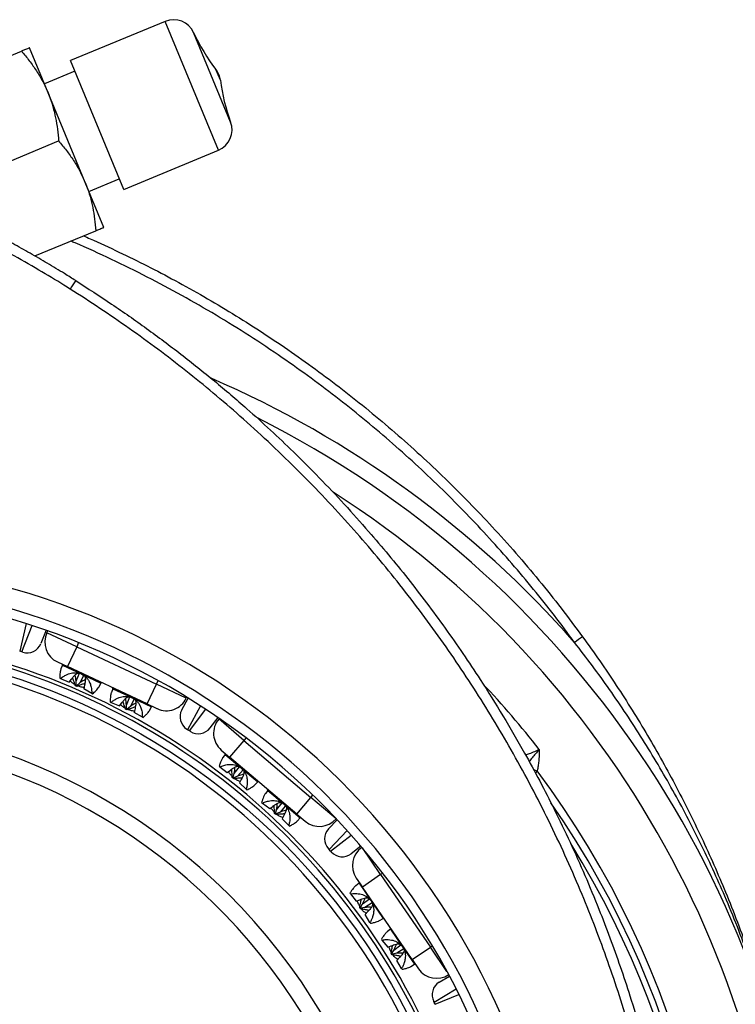
# Model space of a CAD drawing. Units: millimetres. Extents: x 0 to 420, y 0 to 297.
# Drawn here: x 57 to 81, y 210 to 244 of the extents above; entities that cross this region are included whole.
import ezdxf

# ---------------------------------------------------------------- set-up
doc = ezdxf.new("R2010")
doc.units = ezdxf.units.MM

msp = doc.modelspace()

# ---------------------------------------------------------------- linework, layer by layer
at = {"color": 7, "linetype": 'Continuous', "lineweight": 25}
for p, q in [((61.661, 243.987), (58.427, 242.647)), ((57.664, 241.553), (57.031, 243.083)), ((53.724, 241.714), (56.757, 242.97)), ((60.245, 238.259), (58.427, 242.647)), ((58.576, 242.287), (57.539, 241.857)), ((58.932, 238.493), (57.664, 241.553)), ((54.991, 238.653), (58.025, 239.91)), ((60.245, 238.259), (63.479, 239.598)), ((59.566, 236.963), (58.932, 238.493)), ((59.058, 238.189), (60.095, 238.619)), ((57.212, 235.988), (59.292, 236.85)), ((57.6, 223.227), (57.416, 222.772)), ((57.625, 223.145), (57.655, 223.208)), ((58.644, 222.668), (57.625, 223.145)), ((58.644, 222.668), (58.325, 221.989)), ((58.644, 222.668), (61.36, 221.394)), ((56.765, 222.493), (56.697, 222.515)), ((56.802, 222.481), (56.765, 222.493)), ((57.986, 222.148), (58.325, 221.989)), ((58.157, 222.042), (58.105, 221.914)), ((61.042, 220.715), (58.325, 221.989)), ((58.061, 221.592), (58.09, 221.579)), ((58.09, 221.579), (58.384, 221.464)), ((58.384, 221.464), (58.465, 221.567)), ((58.621, 221.494), (58.737, 221.762)), ((58.883, 221.693), (58.752, 221.432)), ((58.595, 221.342), (58.619, 221.354)), ((58.652, 221.315), (58.595, 221.342)), ((58.619, 221.354), (58.621, 221.494)), ((58.646, 221.342), (58.619, 221.354)), ((58.752, 221.432), (58.646, 221.342)), ((58.652, 221.315), (58.646, 221.342)), ((58.908, 221.359), (58.88, 221.232)), ((59.157, 221.078), (58.88, 221.232)), ((59.404, 221.304), (59.47, 221.426)), ((59.877, 221.235), (59.828, 221.112)), ((61.042, 220.715), (61.36, 221.394)), ((62.379, 220.917), (61.36, 221.394)), ((59.157, 221.078), (59.185, 221.065)), ((60.338, 220.68), (60.457, 220.955)), ((60.604, 220.887), (60.476, 220.633)), ((62.225, 220.517), (62.441, 220.918)), ((62.393, 220.947), (62.379, 220.917)), ((59.785, 220.784), (59.814, 220.77)), ((59.814, 220.77), (60.106, 220.657)), ((60.106, 220.657), (60.182, 220.753)), ((60.308, 220.539), (60.336, 220.549)), ((60.365, 220.512), (60.308, 220.539)), ((60.336, 220.549), (60.338, 220.68)), ((60.363, 220.537), (60.336, 220.549)), ((60.476, 220.633), (60.363, 220.537)), ((60.365, 220.512), (60.363, 220.537)), ((60.632, 220.56), (60.602, 220.424)), ((61.042, 220.715), (61.381, 220.556)), ((61.121, 220.493), (61.19, 220.62)), ((60.881, 220.27), (60.602, 220.424)), ((60.881, 220.27), (60.909, 220.257)), ((63.46, 220.255), (63.189, 219.898)), ((63.488, 220.204), (63.505, 220.223)), ((64.346, 219.475), (63.488, 220.204)), ((62.427, 219.839), (62.395, 219.86)), ((62.488, 219.8), (62.427, 219.839)), ((62.52, 219.779), (62.488, 219.8)), ((64.346, 219.475), (63.86, 218.904)), ((64.346, 219.475), (66.633, 217.533)), ((63.575, 219.146), (63.86, 218.904)), ((63.712, 218.999), (63.629, 218.889)), ((66.147, 216.962), (63.86, 218.904)), ((63.501, 218.59), (63.525, 218.57)), ((63.525, 218.57), (63.78, 218.382)), ((64.016, 218.349), (64.198, 218.576)), ((63.78, 218.382), (63.884, 218.46)), ((63.951, 218.209), (63.977, 218.214)), ((63.999, 218.168), (63.951, 218.209)), ((63.977, 218.214), (64.016, 218.349)), ((64, 218.195), (63.977, 218.214)), ((63.999, 218.168), (64, 218.195)), ((64.126, 218.255), (64, 218.195)), ((64.321, 218.472), (64.126, 218.255)), ((64.257, 218.143), (64.197, 218.027)), ((64.424, 217.807), (64.197, 218.027)), ((64.721, 217.96), (64.817, 218.06)), ((64.424, 217.807), (64.448, 217.786)), ((65.16, 217.769), (65.08, 217.663)), ((66.147, 216.962), (66.633, 217.533)), ((67.49, 216.805), (66.633, 217.533)), ((64.952, 217.358), (64.977, 217.337)), ((64.977, 217.337), (65.229, 217.151)), ((65.229, 217.151), (65.328, 217.224)), ((65.459, 217.112), (65.646, 217.346)), ((65.77, 217.243), (65.579, 217.031)), ((65.393, 216.984), (65.423, 216.986)), ((65.441, 216.943), (65.393, 216.984)), ((65.423, 216.986), (65.459, 217.112)), ((65.445, 216.967), (65.423, 216.986)), ((65.441, 216.943), (65.445, 216.967)), ((65.579, 217.031), (65.445, 216.967)), ((65.711, 216.919), (65.647, 216.796)), ((66.147, 216.962), (66.433, 216.719)), ((65.875, 216.574), (65.647, 216.796)), ((65.875, 216.574), (65.899, 216.554)), ((66.166, 216.726), (66.265, 216.83)), ((67.237, 216.46), (67.529, 216.767)), ((67.491, 216.807), (67.49, 216.805)), ((68.337, 215.865), (68.004, 215.609)), ((67.254, 215.752), (67.228, 215.781)), ((67.302, 215.699), (67.254, 215.752)), ((67.328, 215.67), (67.302, 215.699)), ((69.01, 214.897), (68.391, 214.473)), ((69.01, 214.897), (70.706, 212.423)), ((68.273, 214.604), (68.164, 214.52)), ((68.179, 214.783), (68.391, 214.473)), ((67.963, 214.265), (67.98, 214.239)), ((67.98, 214.239), (68.176, 213.991)), ((70.088, 211.999), (68.391, 214.473)), ((68.176, 213.991), (68.298, 214.039)), ((68.323, 213.777), (68.395, 213.897)), ((68.395, 213.897), (68.632, 214.069)), ((68.723, 213.936), (68.477, 213.777)), ((68.296, 213.779), (68.323, 213.777)), ((68.331, 213.727), (68.296, 213.779)), ((68.34, 213.753), (68.323, 213.777)), ((68.331, 213.727), (68.34, 213.753)), ((68.477, 213.777), (68.34, 213.753)), ((68.575, 213.636), (68.486, 213.539)), ((68.647, 213.267), (68.486, 213.539)), ((68.647, 213.267), (68.665, 213.241)), ((68.974, 213.337), (69.093, 213.408)), ((69.347, 213.037), (69.243, 212.956)), ((69.039, 212.695), (69.057, 212.669)), ((69.057, 212.669), (69.252, 212.423)), ((69.463, 212.325), (69.705, 212.501)), ((69.252, 212.423), (69.366, 212.467)), ((69.366, 212.218), (69.395, 212.213)), ((69.402, 212.166), (69.366, 212.218)), ((69.395, 212.213), (69.463, 212.325)), ((69.412, 212.189), (69.395, 212.213)), ((69.402, 212.166), (69.412, 212.189)), ((69.558, 212.215), (69.412, 212.189)), ((69.798, 212.369), (69.558, 212.215)), ((70.088, 211.999), (70.706, 212.423)), ((69.656, 212.073), (69.562, 211.971)), ((69.724, 211.697), (69.562, 211.971)), ((70.044, 211.767), (70.167, 211.841)), ((70.088, 211.999), (70.3, 211.69)), ((69.724, 211.697), (69.741, 211.671)), ((71.008, 211.229), (71.357, 211.441)), ((70.838, 210.541), (70.821, 210.576)), ((70.871, 210.477), (70.838, 210.541))]:
    msp.add_line(p, q, dxfattribs=at)
at = {"color": 8, "linetype": 'Continuous', "lineweight": 25}
for p, q in [((63.479, 239.598), (61.661, 243.987)), ((63.894, 240.554), (62.63, 243.605)), ((63.545, 241.98), (63.391, 242.349)), ((56.916, 223.457), (56.697, 222.515)), ((56.765, 222.493), (57.126, 223.389)), ((58.709, 222.808), (58.644, 222.668)), ((58.157, 222.042), (58.813, 221.734)), ((58.813, 221.734), (59.47, 221.426)), ((59.877, 221.235), (60.541, 220.924)), ((61.36, 221.394), (61.417, 221.516)), ((60.541, 220.924), (61.19, 220.62)), ((62.864, 220.651), (62.427, 219.839)), ((62.488, 219.8), (63.044, 220.534)), ((64.42, 219.562), (64.346, 219.475)), ((63.712, 218.999), (64.264, 218.53)), ((64.264, 218.53), (64.817, 218.06)), ((74.346, 218.437), (74.289, 218.362)), ((65.16, 217.769), (65.719, 217.295)), ((66.633, 217.533), (66.698, 217.61)), ((65.719, 217.295), (66.265, 216.83)), ((67.868, 216.399), (67.254, 215.752)), ((67.302, 215.699), (68.008, 216.243)), ((69.01, 214.897), (68.387, 215.806)), ((69.083, 214.947), (69.01, 214.897)), ((68.273, 214.604), (68.683, 214.006)), ((68.683, 214.006), (69.093, 213.408)), ((69.347, 213.037), (69.762, 212.433)), ((69.762, 212.433), (70.167, 211.841)), ((70.706, 212.423), (70.774, 212.47)), ((71.271, 211.6), (70.706, 212.423)), ((71.589, 210.997), (70.838, 210.541)), ((70.871, 210.477), (71.682, 210.812))]:
    msp.add_line(p, q, dxfattribs=at)
at = {"color": 7, "linetype": 'Continuous', "lineweight": 25}
msp.add_circle((49.318, 199.639), 23.125, dxfattribs=at)
for centre, radius, start, end in [((61.948, 243.294), 0.75, 24.4867, 112.5), ((68.318, 246.195), 6.25, 204.4867, 217.9746), ((62.8, 241.888), 0.75, 7.0254, 37.9746), ((69.748, 242.744), 6.25, 187.0254, 200.5133), ((63.192, 240.291), 0.75, 292.5, 20.5133), ((61.129, 233.254), 3.151, 143.0747, 149.3327), ((49.318, 199.639), 34.5, 306.663, 63.3655), ((49.318, 199.639), 26.004, 294.7798, 90.0152), ((49.318, 199.639), 25.324, 296.538, 87.9332), ((49.318, 199.639), 25, 293.5071, 90.9754), ((49.318, 199.639), 23.5, 306.1353, 139.8039), ((58.304, 222.827), 0.75, 154.8817, 244.8817), ((80.623, 216.096), 8.37, 124.3409, 126.6409), ((56.953, 222.958), 0.5, 252.4928, 338.0718), ((49.318, 199.639), 22.897, 14.1146, 90.8854), ((58.134, 222.051), 0.025, 338.16, 64.8817), ((59.492, 221.414), 0.025, 64.8817, 151.6033), ((59.854, 221.245), 0.025, 338.16, 64.8817), ((61.7, 221.235), 0.75, 244.8817, 334.8817), ((61.212, 220.608), 0.025, 64.8817, 151.6033), ((62.665, 220.28), 0.5, 151.6915, 237.2705), ((64.06, 219.718), 0.75, 139.6594, 229.6594), ((49.318, 199.639), 20.571, 23.239, 81.761), ((62.791, 220.2), 0.5, 237.2705, 322.8496), ((49.318, 199.639), 20, 25.0111, 79.9889), ((63.692, 219.014), 0.025, 322.9378, 49.6594), ((49.549, 199.735), 26.004, 134.9848, 290.2202), ((64.835, 218.043), 0.025, 49.6594, 136.3811), ((49.549, 199.735), 25, 134.0246, 291.4929), ((65.14, 217.784), 0.025, 322.9378, 49.6594), ((49.318, 199.639), 31.048, 306.2608, 34.7822), ((49.549, 199.735), 25.324, 137.0669, 288.4621), ((66.283, 216.813), 0.025, 49.6594, 136.3811), ((66.918, 217.291), 0.75, 229.6594, 319.6594), ((67.599, 216.116), 0.5, 136.4693, 222.0483), ((67.699, 216.005), 0.5, 222.0483, 307.6274), ((68.798, 215.207), 0.75, 124.4372, 214.4372), ((68.258, 214.624), 0.025, 307.7156, 34.4372), ((69.106, 213.387), 0.025, 34.4372, 121.1588), ((69.332, 213.057), 0.025, 307.7156, 34.4372), ((70.18, 211.82), 0.025, 34.4372, 121.1588), ((70.919, 212.114), 0.75, 214.4372, 303.4219), ((71.267, 210.802), 0.5, 121.247, 206.8261)]:
    msp.add_arc(centre, radius, start, end, dxfattribs=at)
at = {"color": 8, "linetype": 'Continuous', "lineweight": 25}
for centre, radius, start, end in [((49.318, 199.639), 35.06, 41.3739, 66.6131), ((49.318, 199.639), 33.574, 303.4644, 57.4348), ((49.318, 199.639), 23.375, 282.9807, 112.5), ((49.318, 199.639), 31.801, 37.881, 43.1953), ((49.318, 199.639), 31.301, 305.5679, 36.909), ((75.333, 221.551), 3.266, 250.1426, 252.4157), ((49.318, 199.639), 30.847, 306.8987, 31.9354)]:
    msp.add_arc(centre, radius, start, end, dxfattribs=at)
at = {"color": 7, "linetype": 'Continuous', "lineweight": 25}
for points, knots in [([(57.031, 243.083), (57.028, 243.083), (57.024, 243.081), (56.989, 243.066), (56.933, 243.043), (56.857, 243.012), (56.792, 242.984), (56.757, 242.97)], [0, 0, 0, 0, 0.194006, 0.388817, 0.585797, 0.78337, 1, 1, 1, 1]), ([(56.757, 242.97), (56.847, 242.863), (57.028, 242.648), (57.271, 242.304), (57.491, 241.941), (57.606, 241.683), (57.664, 241.553)], [0, 0, 0, 0, 0.247269, 0.495363, 0.746874, 1, 1, 1, 1]), ([(57.664, 241.553), (57.679, 241.517), (57.742, 241.361), (57.835, 241.078), (57.926, 240.698), (57.991, 240.308), (58.013, 240.043), (58.025, 239.91)], [0, 0, 0, 0, 0.070067, 0.299821, 0.530837, 0.765028, 1, 1, 1, 1]), ([(58.025, 239.91), (58.115, 239.803), (58.296, 239.588), (58.539, 239.243), (58.758, 238.881), (58.874, 238.622), (58.932, 238.493)], [0, 0, 0, 0, 0.247269, 0.495363, 0.746874, 1, 1, 1, 1]), ([(58.932, 238.493), (58.947, 238.457), (59.01, 238.301), (59.103, 238.018), (59.194, 237.637), (59.258, 237.247), (59.281, 236.982), (59.292, 236.85)], [0, 0, 0, 0, 0.0700666, 0.299821, 0.5308369, 0.7650284, 1, 1, 1, 1]), ([(58.608, 235.147), (58.481, 235.227), (58.16, 235.429), (57.642, 235.74), (57.054, 236.082), (56.463, 236.412), (55.871, 236.731), (55.277, 237.038), (54.681, 237.333), (54.109, 237.606), (53.734, 237.775), (53.56, 237.853)], [0, 0, 0, 0, 0.078623, 0.19796, 0.316629, 0.434635, 0.551984, 0.668685, 0.784746, 0.900181, 1, 1, 1, 1]), ([(58.418, 234.861), (58.348, 234.905), (57.994, 235.126), (57.321, 235.532), (56.39, 236.062), (55.412, 236.584), (54.42, 237.081), (53.747, 237.389), (53.41, 237.543)], [0, 0, 0, 0, 0.043992, 0.219971, 0.41469, 0.609407, 0.804704, 1, 1, 1, 1]), ([(58.869, 236.674), (58.945, 236.642), (59.354, 236.467), (60.081, 236.127), (61.05, 235.653), (62.016, 235.147), (62.985, 234.607), (63.955, 234.031), (64.91, 233.428), (65.856, 232.795), (66.79, 232.132), (67.713, 231.438), (68.617, 230.719), (69.504, 229.972), (70.371, 229.199), (71.214, 228.405), (72.031, 227.592), (72.836, 226.745), (73.631, 225.86), (74.416, 224.933), (75.175, 223.984), (75.659, 223.333), (75.901, 223.008)], [0, 0, 0, 0, 0.01119, 0.060436, 0.108989, 0.157575, 0.208585, 0.259596, 0.310755, 0.361915, 0.414112, 0.46631, 0.518667, 0.571024, 0.623685, 0.676387, 0.728241, 0.780134, 0.835008, 0.889881, 0.944941, 1, 1, 1, 1]), ([(59.292, 236.85), (59.327, 236.864), (59.392, 236.891), (59.468, 236.922), (59.523, 236.945), (59.559, 236.96), (59.564, 236.962), (59.566, 236.963)], [0, 0, 0, 0, 0.21663, 0.410916, 0.605722, 0.802456, 1, 1, 1, 1]), ([(58.61, 235.147), (59.019, 234.884), (59.838, 234.359), (61.033, 233.521), (62.202, 232.647), (63.342, 231.735), (64.357, 230.868), (65.254, 230.057), (66.079, 229.273), (66.921, 228.431), (67.776, 227.528), (68.561, 226.65), (69.281, 225.803), (69.94, 224.992), (70.583, 224.16), (71.21, 223.307), (71.821, 222.435), (72.485, 221.439), (73.19, 220.312), (73.862, 219.156), (74.44, 218.093), (74.96, 217.08), (75.477, 216.007), (75.984, 214.872), (76.435, 213.784), (76.835, 212.747), (77.188, 211.763), (77.543, 210.696), (77.893, 209.545), (78.231, 208.308), (78.521, 207.109), (78.771, 205.951), (78.907, 205.206), (78.975, 204.834)], [0, 0, 0, 0, 0.038791, 0.077612, 0.116444, 0.155265, 0.194056, 0.222919, 0.251783, 0.284851, 0.317925, 0.350992, 0.378786, 0.406584, 0.434377, 0.462688, 0.491002, 0.519312, 0.55818, 0.597048, 0.625908, 0.654768, 0.687831, 0.720902, 0.753965, 0.781756, 0.809551, 0.837341, 0.871429, 0.905523, 0.939611, 0.969805, 1, 1, 1, 1]), ([(78.638, 204.775), (78.564, 205.179), (78.416, 205.987), (78.151, 207.191), (77.856, 208.388), (77.526, 209.579), (77.162, 210.764), (76.767, 211.935), (76.341, 213.088), (75.878, 214.246), (75.372, 215.413), (74.822, 216.587), (74.239, 217.744), (73.632, 218.866), (73.004, 219.951), (72.358, 221), (71.682, 222.032), (70.977, 223.046), (70.242, 224.044), (69.482, 225.018), (68.699, 225.966), (67.879, 226.905), (67.016, 227.839), (66.109, 228.764), (65.175, 229.663), (64.239, 230.514), (63.303, 231.318), (62.369, 232.077), (61.414, 232.812), (60.436, 233.522), (59.439, 234.209), (58.758, 234.644), (58.418, 234.861)], [0, 0, 0, 0, 0.033009, 0.066031, 0.099053, 0.132062, 0.165333, 0.198604, 0.231364, 0.264124, 0.298832, 0.333555, 0.368278, 0.402986, 0.435996, 0.469018, 0.502041, 0.53505, 0.568321, 0.601593, 0.634353, 0.667114, 0.70182, 0.73654, 0.771261, 0.805967, 0.838197, 0.870433, 0.902663, 0.935107, 0.967556, 1, 1, 1, 1]), ([(75.901, 223.008), (76.097, 222.734), (76.49, 222.188), (77.053, 221.351), (77.598, 220.501), (78.122, 219.638), (78.626, 218.761), (79.109, 217.87), (79.572, 216.965), (80.014, 216.048), (80.433, 215.119), (80.842, 214.153), (81.236, 213.15), (81.613, 212.11), (81.964, 211.057), (82.286, 209.994), (82.583, 208.918), (82.848, 207.833), (83.03, 207.022), (83.115, 206.572), (83.13, 206.489)], [0, 0, 0, 0, 0.055462, 0.110923, 0.166367, 0.221895, 0.277424, 0.333225, 0.389026, 0.4451, 0.501175, 0.557334, 0.618188, 0.679149, 0.740111, 0.80142, 0.862729, 0.924388, 0.986047, 1, 1, 1, 1]), ([(83.124, 206.516), (83.112, 206.584), (83.03, 207.014), (82.85, 207.802), (82.582, 208.879), (82.279, 209.951), (81.946, 211.016), (81.581, 212.074), (81.184, 213.124), (80.772, 214.126), (80.348, 215.081), (79.917, 215.988), (79.461, 216.886), (78.981, 217.774), (78.477, 218.651), (77.949, 219.517), (77.398, 220.37), (76.826, 221.205), (76.238, 222.021), (75.831, 222.549), (75.627, 222.813)], [0, 0, 0, 0, 0.011465, 0.072603, 0.133969, 0.195386, 0.25716, 0.318987, 0.381019, 0.443156, 0.498578, 0.554036, 0.609666, 0.665333, 0.721268, 0.777242, 0.83339, 0.889577, 0.94477, 1, 1, 1, 1]), ([(58.106, 221.913), (58.103, 221.906), (58.094, 221.885), (58.084, 221.843), (58.072, 221.781), (58.063, 221.698), (58.062, 221.629), (58.061, 221.592)], [0, 0, 0, 0, 0.092, 0.258229, 0.437499, 0.698254, 1, 1, 1, 1]), ([(58.09, 221.579), (58.109, 221.595), (58.147, 221.626), (58.207, 221.666), (58.276, 221.705), (58.357, 221.741), (58.453, 221.77), (58.547, 221.784), (58.64, 221.783), (58.73, 221.768), (58.786, 221.745), (58.813, 221.734)], [0, 0, 0, 0, 0.10904, 0.208426, 0.29817, 0.438009, 0.562533, 0.682832, 0.792608, 0.89828, 1, 1, 1, 1]), ([(58.465, 221.567), (58.484, 221.592), (58.523, 221.642), (58.576, 221.699), (58.622, 221.737), (58.659, 221.758), (58.689, 221.768), (58.705, 221.768), (58.709, 221.768)], [0, 0, 0, 0, 0.245335, 0.494322, 0.640054, 0.789644, 0.935594, 1, 1, 1, 1]), ([(58.595, 221.342), (58.585, 221.372), (58.566, 221.429), (58.537, 221.51), (58.515, 221.57), (58.502, 221.601), (58.499, 221.609)], [0, 0, 0, 0, 0.331037, 0.632766, 0.905219, 1, 1, 1, 1]), ([(58.621, 221.494), (58.619, 221.529), (58.614, 221.599), (58.603, 221.671), (58.589, 221.706), (58.588, 221.708)], [0, 0, 0, 0, 0.4819791, 0.9711334, 1, 1, 1, 1]), ([(58.938, 221.545), (58.918, 221.536), (58.875, 221.518), (58.814, 221.479), (58.773, 221.448), (58.752, 221.432)], [0, 0, 0, 0, 0.290092, 0.643647, 1, 1, 1, 1]), ([(58.813, 221.734), (58.839, 221.72), (58.893, 221.692), (58.962, 221.632), (59.022, 221.561), (59.065, 221.49), (59.097, 221.421), (59.12, 221.358), (59.14, 221.28), (59.155, 221.186), (59.156, 221.116), (59.157, 221.078)], [0, 0, 0, 0, 0.101712, 0.207386, 0.317147, 0.437454, 0.518823, 0.606913, 0.701913, 0.840096, 1, 1, 1, 1]), ([(58.909, 221.673), (58.909, 221.673), (58.917, 221.664), (58.928, 221.639), (58.937, 221.597), (58.939, 221.547), (58.934, 221.491), (58.923, 221.428), (58.913, 221.382), (58.908, 221.359)], [0, 0, 0, 0, 0.008894, 0.162414, 0.321359, 0.474825, 0.631737, 0.815143, 1, 1, 1, 1]), ([(58.585, 221.37), (58.55, 221.392), (58.488, 221.429), (58.437, 221.481), (58.415, 221.503)], [0, 0, 0, 0, 0.569931, 1, 1, 1, 1]), ([(58.919, 221.413), (58.911, 221.41), (58.865, 221.396), (58.775, 221.364), (58.695, 221.332), (58.652, 221.315)], [0, 0, 0, 0, 0.096446, 0.515301, 1, 1, 1, 1]), ([(58.891, 221.281), (58.869, 221.282), (58.805, 221.286), (58.734, 221.303), (58.688, 221.324), (58.682, 221.327)], [0, 0, 0, 0, 0.299373, 0.894793, 1, 1, 1, 1]), ([(59.185, 221.065), (59.205, 221.081), (59.242, 221.113), (59.289, 221.158), (59.336, 221.208), (59.377, 221.257), (59.396, 221.291), (59.403, 221.305)], [0, 0, 0, 0, 0.205907, 0.393584, 0.563052, 0.827118, 1, 1, 1, 1]), ([(59.828, 221.112), (59.825, 221.103), (59.816, 221.08), (59.805, 221.036), (59.794, 220.974), (59.785, 220.89), (59.785, 220.821), (59.785, 220.784)], [0, 0, 0, 0, 0.110549, 0.273383, 0.44899, 0.704418, 1, 1, 1, 1]), ([(59.814, 220.77), (59.834, 220.786), (59.872, 220.817), (59.932, 220.857), (60.002, 220.896), (60.083, 220.932), (60.179, 220.96), (60.274, 220.974), (60.368, 220.973), (60.458, 220.958), (60.513, 220.935), (60.541, 220.924)], [0, 0, 0, 0, 0.10904, 0.208426, 0.29817, 0.438009, 0.562533, 0.682832, 0.792608, 0.89828, 1, 1, 1, 1]), ([(60.182, 220.753), (60.202, 220.779), (60.241, 220.83), (60.294, 220.888), (60.341, 220.927), (60.379, 220.949), (60.409, 220.959), (60.425, 220.959), (60.431, 220.959)], [0, 0, 0, 0, 0.244105, 0.491738, 0.637325, 0.78673, 0.932544, 1, 1, 1, 1]), ([(60.338, 220.68), (60.336, 220.715), (60.332, 220.786), (60.321, 220.86), (60.307, 220.895), (60.307, 220.897)], [0, 0, 0, 0, 0.48322, 0.973425, 1, 1, 1, 1]), ([(60.541, 220.924), (60.567, 220.91), (60.62, 220.882), (60.689, 220.822), (60.749, 220.751), (60.792, 220.68), (60.823, 220.612), (60.845, 220.549), (60.865, 220.472), (60.88, 220.377), (60.88, 220.307), (60.881, 220.27)], [0, 0, 0, 0, 0.101712, 0.207386, 0.317147, 0.437454, 0.518823, 0.606913, 0.701913, 0.840096, 1, 1, 1, 1]), ([(60.629, 220.87), (60.632, 220.867), (60.642, 220.855), (60.653, 220.827), (60.662, 220.779), (60.66, 220.719), (60.65, 220.644), (60.638, 220.59), (60.632, 220.56)], [0, 0, 0, 0, 0.051728, 0.206533, 0.367175, 0.558597, 0.755447, 1, 1, 1, 1]), ([(60.298, 220.569), (60.265, 220.589), (60.206, 220.624), (60.158, 220.673), (60.137, 220.695)], [0, 0, 0, 0, 0.55645, 1, 1, 1, 1]), ([(60.308, 220.539), (60.298, 220.569), (60.28, 220.626), (60.251, 220.707), (60.23, 220.763), (60.218, 220.791), (60.216, 220.796)], [0, 0, 0, 0, 0.343791, 0.657146, 0.940096, 1, 1, 1, 1]), ([(60.642, 220.612), (60.631, 220.609), (60.582, 220.594), (60.489, 220.561), (60.408, 220.529), (60.365, 220.512)], [0, 0, 0, 0, 0.127105, 0.531747, 1, 1, 1, 1]), ([(60.659, 220.741), (60.65, 220.738), (60.615, 220.726), (60.553, 220.689), (60.503, 220.653), (60.476, 220.633)], [0, 0, 0, 0, 0.136467, 0.521571, 1, 1, 1, 1]), ([(60.613, 220.474), (60.591, 220.475), (60.526, 220.479), (60.452, 220.497), (60.404, 220.519), (60.395, 220.523)], [0, 0, 0, 0, 0.295, 0.864797, 1, 1, 1, 1]), ([(60.909, 220.257), (60.928, 220.273), (60.965, 220.305), (61.012, 220.351), (61.058, 220.401), (61.096, 220.449), (61.114, 220.481), (61.12, 220.493)], [0, 0, 0, 0, 0.2103432, 0.402064, 0.5751827, 0.8449384, 1, 1, 1, 1]), ([(63.629, 218.888), (63.624, 218.882), (63.61, 218.864), (63.589, 218.827), (63.561, 218.77), (63.531, 218.692), (63.512, 218.626), (63.501, 218.59)], [0, 0, 0, 0, 0.0919995, 0.2582288, 0.4374991, 0.698254, 1, 1, 1, 1]), ([(74.418, 219.166), (74.418, 219.165), (74.417, 219.057), (74.416, 218.895), (74.397, 218.681), (74.375, 218.545), (74.354, 218.465), (74.346, 218.437)], [0, 0, 0, 0, 0.003656, 0.44032, 0.660528, 0.880595, 1, 1, 1, 1]), ([(63.525, 218.57), (63.549, 218.58), (63.593, 218.6), (63.661, 218.623), (63.739, 218.643), (63.826, 218.657), (63.926, 218.659), (64.021, 218.647), (64.11, 218.622), (64.193, 218.584), (64.241, 218.548), (64.264, 218.53)], [0, 0, 0, 0, 0.10904, 0.208426, 0.29817, 0.438009, 0.562533, 0.682832, 0.792608, 0.89828, 1, 1, 1, 1]), ([(63.884, 218.46), (63.91, 218.479), (63.96, 218.517), (64.026, 218.558), (64.081, 218.583), (64.122, 218.593), (64.153, 218.595), (64.168, 218.591), (64.173, 218.59)], [0, 0, 0, 0, 0.245335, 0.494322, 0.640054, 0.789644, 0.935594, 1, 1, 1, 1]), ([(64.016, 218.349), (64.023, 218.383), (64.037, 218.451), (64.045, 218.524), (64.041, 218.562), (64.041, 218.564)], [0, 0, 0, 0, 0.4819791, 0.9711334, 1, 1, 1, 1]), ([(64.264, 218.53), (64.286, 218.509), (64.33, 218.468), (64.381, 218.392), (64.42, 218.308), (64.443, 218.228), (64.456, 218.153), (64.461, 218.086), (64.46, 218.006), (64.45, 217.911), (64.433, 217.843), (64.424, 217.807)], [0, 0, 0, 0, 0.101712, 0.207386, 0.317147, 0.437454, 0.518823, 0.606913, 0.701913, 0.840096, 1, 1, 1, 1]), ([(63.949, 218.239), (63.92, 218.269), (63.87, 218.321), (63.835, 218.384), (63.819, 218.411)], [0, 0, 0, 0, 0.569931, 1, 1, 1, 1]), ([(63.951, 218.209), (63.949, 218.24), (63.946, 218.301), (63.939, 218.386), (63.934, 218.45), (63.929, 218.483), (63.928, 218.492)], [0, 0, 0, 0, 0.331037, 0.632766, 0.905219, 1, 1, 1, 1]), ([(64.282, 218.192), (64.273, 218.191), (64.225, 218.19), (64.13, 218.182), (64.045, 218.173), (63.999, 218.168)], [0, 0, 0, 0, 0.096446, 0.515301, 1, 1, 1, 1]), ([(64.335, 218.315), (64.314, 218.312), (64.268, 218.305), (64.198, 218.283), (64.15, 218.264), (64.126, 218.255)], [0, 0, 0, 0, 0.290092, 0.643647, 1, 1, 1, 1]), ([(64.341, 218.446), (64.341, 218.445), (64.346, 218.435), (64.35, 218.408), (64.348, 218.365), (64.336, 218.317), (64.317, 218.263), (64.29, 218.205), (64.268, 218.164), (64.257, 218.143)], [0, 0, 0, 0, 0.008894, 0.162414, 0.321359, 0.474825, 0.631737, 0.815143, 1, 1, 1, 1]), ([(64.22, 218.072), (64.2, 218.079), (64.139, 218.099), (64.075, 218.134), (64.036, 218.166), (64.03, 218.171)], [0, 0, 0, 0, 0.299373, 0.894793, 1, 1, 1, 1]), ([(64.448, 217.786), (64.471, 217.797), (64.515, 217.818), (64.572, 217.849), (64.631, 217.885), (64.683, 217.922), (64.71, 217.95), (64.721, 217.961)], [0, 0, 0, 0, 0.205907, 0.393584, 0.563052, 0.827118, 1, 1, 1, 1]), ([(65.081, 217.663), (65.075, 217.655), (65.06, 217.635), (65.038, 217.596), (65.011, 217.539), (64.981, 217.46), (64.962, 217.394), (64.952, 217.358)], [0, 0, 0, 0, 0.110549, 0.273383, 0.44899, 0.704418, 1, 1, 1, 1]), ([(64.977, 217.337), (65, 217.347), (65.045, 217.367), (65.113, 217.39), (65.191, 217.409), (65.28, 217.422), (65.38, 217.424), (65.474, 217.413), (65.564, 217.387), (65.647, 217.349), (65.695, 217.313), (65.719, 217.295)], [0, 0, 0, 0, 0.10904, 0.208426, 0.29817, 0.438009, 0.562533, 0.682832, 0.792608, 0.89828, 1, 1, 1, 1]), ([(65.391, 217.015), (65.365, 217.043), (65.317, 217.093), (65.284, 217.153), (65.269, 217.18)], [0, 0, 0, 0, 0.55645, 1, 1, 1, 1]), ([(65.328, 217.224), (65.353, 217.243), (65.404, 217.282), (65.471, 217.324), (65.526, 217.349), (65.569, 217.361), (65.601, 217.363), (65.617, 217.359), (65.622, 217.358)], [0, 0, 0, 0, 0.244105, 0.491738, 0.637325, 0.78673, 0.932544, 1, 1, 1, 1]), ([(65.393, 216.984), (65.391, 217.015), (65.389, 217.076), (65.382, 217.161), (65.377, 217.221), (65.373, 217.251), (65.372, 217.257)], [0, 0, 0, 0, 0.3437913, 0.6571458, 0.9400962, 1, 1, 1, 1]), ([(65.459, 217.112), (65.466, 217.147), (65.481, 217.216), (65.49, 217.29), (65.486, 217.328), (65.485, 217.33)], [0, 0, 0, 0, 0.48322, 0.973425, 1, 1, 1, 1]), ([(65.79, 217.219), (65.791, 217.215), (65.798, 217.202), (65.801, 217.171), (65.797, 217.123), (65.78, 217.065), (65.751, 216.996), (65.725, 216.946), (65.711, 216.919)], [0, 0, 0, 0, 0.0517284, 0.206533, 0.3671755, 0.5585971, 0.7554469, 1, 1, 1, 1]), ([(65.719, 217.295), (65.74, 217.274), (65.784, 217.233), (65.835, 217.157), (65.874, 217.073), (65.897, 216.993), (65.909, 216.919), (65.914, 216.852), (65.913, 216.773), (65.902, 216.678), (65.885, 216.61), (65.875, 216.574)], [0, 0, 0, 0, 0.101712, 0.207386, 0.317147, 0.437454, 0.518823, 0.606913, 0.701913, 0.840096, 1, 1, 1, 1]), ([(65.735, 216.967), (65.723, 216.966), (65.671, 216.965), (65.573, 216.957), (65.487, 216.948), (65.441, 216.943)], [0, 0, 0, 0, 0.127105, 0.531747, 1, 1, 1, 1]), ([(65.67, 216.841), (65.649, 216.849), (65.588, 216.869), (65.521, 216.906), (65.48, 216.94), (65.473, 216.946)], [0, 0, 0, 0, 0.295, 0.864797, 1, 1, 1, 1]), ([(65.785, 217.087), (65.775, 217.086), (65.738, 217.084), (65.669, 217.065), (65.611, 217.043), (65.579, 217.031)], [0, 0, 0, 0, 0.136467, 0.521571, 1, 1, 1, 1]), ([(65.899, 216.554), (65.921, 216.565), (65.965, 216.586), (66.022, 216.618), (66.08, 216.654), (66.13, 216.69), (66.156, 216.717), (66.165, 216.727)], [0, 0, 0, 0, 0.2103432, 0.402064, 0.5751827, 0.8449384, 1, 1, 1, 1]), ([(68.164, 214.519), (68.158, 214.515), (68.14, 214.501), (68.109, 214.47), (68.068, 214.423), (68.018, 214.356), (67.982, 214.297), (67.963, 214.265)], [0, 0, 0, 0, 0.0919995, 0.2582288, 0.4374991, 0.698254, 1, 1, 1, 1]), ([(67.98, 214.239), (68.006, 214.243), (68.054, 214.251), (68.125, 214.255), (68.205, 214.254), (68.294, 214.244), (68.39, 214.22), (68.479, 214.184), (68.558, 214.136), (68.628, 214.078), (68.665, 214.03), (68.683, 214.006)], [0, 0, 0, 0, 0.10904, 0.208426, 0.29817, 0.438009, 0.562533, 0.682832, 0.792608, 0.89828, 1, 1, 1, 1]), ([(68.302, 213.808), (68.282, 213.845), (68.248, 213.909), (68.23, 213.979), (68.223, 214.009)], [0, 0, 0, 0, 0.569931, 1, 1, 1, 1]), ([(68.296, 213.779), (68.303, 213.81), (68.316, 213.869), (68.332, 213.953), (68.343, 214.016), (68.347, 214.05), (68.348, 214.058)], [0, 0, 0, 0, 0.331037, 0.632766, 0.905219, 1, 1, 1, 1]), ([(68.298, 214.039), (68.327, 214.051), (68.386, 214.075), (68.461, 214.097), (68.52, 214.106), (68.562, 214.105), (68.593, 214.099), (68.606, 214.091), (68.611, 214.088)], [0, 0, 0, 0, 0.245335, 0.494322, 0.640054, 0.789644, 0.935594, 1, 1, 1, 1]), ([(68.395, 213.897), (68.411, 213.928), (68.443, 213.991), (68.47, 214.059), (68.476, 214.096), (68.476, 214.098)], [0, 0, 0, 0, 0.481979, 0.971133, 1, 1, 1, 1]), ([(68.735, 213.906), (68.735, 213.905), (68.737, 213.893), (68.734, 213.867), (68.721, 213.826), (68.697, 213.782), (68.664, 213.736), (68.623, 213.687), (68.591, 213.653), (68.575, 213.636)], [0, 0, 0, 0, 0.0088938, 0.1624139, 0.3213591, 0.4748246, 0.6317366, 0.8151426, 1, 1, 1, 1]), ([(68.683, 214.006), (68.698, 213.981), (68.73, 213.93), (68.759, 213.843), (68.775, 213.752), (68.776, 213.668), (68.769, 213.593), (68.756, 213.527), (68.735, 213.45), (68.7, 213.361), (68.665, 213.3), (68.647, 213.267)], [0, 0, 0, 0, 0.101712, 0.207386, 0.317147, 0.437454, 0.518823, 0.606913, 0.701913, 0.840096, 1, 1, 1, 1]), ([(68.612, 213.676), (68.603, 213.678), (68.556, 213.689), (68.462, 213.707), (68.377, 213.72), (68.331, 213.727)], [0, 0, 0, 0, 0.096446, 0.515301, 1, 1, 1, 1]), ([(68.52, 213.576), (68.502, 213.588), (68.449, 213.624), (68.396, 213.675), (68.367, 213.716), (68.363, 213.722)], [0, 0, 0, 0, 0.299373, 0.894793, 1, 1, 1, 1]), ([(68.694, 213.781), (68.673, 213.783), (68.627, 213.788), (68.554, 213.786), (68.503, 213.78), (68.477, 213.777)], [0, 0, 0, 0, 0.290092, 0.643647, 1, 1, 1, 1]), ([(68.665, 213.241), (68.69, 213.245), (68.738, 213.254), (68.801, 213.269), (68.867, 213.288), (68.927, 213.31), (68.961, 213.33), (68.974, 213.338)], [0, 0, 0, 0, 0.205907, 0.393584, 0.563052, 0.827118, 1, 1, 1, 1]), ([(69.243, 212.956), (69.235, 212.95), (69.216, 212.935), (69.184, 212.903), (69.143, 212.854), (69.093, 212.787), (69.058, 212.727), (69.039, 212.695)], [0, 0, 0, 0, 0.110549, 0.273383, 0.44899, 0.704418, 1, 1, 1, 1]), ([(69.057, 212.669), (69.082, 212.673), (69.131, 212.68), (69.203, 212.684), (69.283, 212.682), (69.372, 212.672), (69.469, 212.647), (69.557, 212.611), (69.637, 212.563), (69.707, 212.504), (69.744, 212.456), (69.762, 212.433)], [0, 0, 0, 0, 0.10904, 0.208426, 0.29817, 0.438009, 0.562533, 0.682832, 0.792608, 0.89828, 1, 1, 1, 1]), ([(69.366, 212.467), (69.396, 212.479), (69.455, 212.504), (69.531, 212.526), (69.591, 212.536), (69.635, 212.536), (69.666, 212.53), (69.68, 212.522), (69.685, 212.519)], [0, 0, 0, 0, 0.244105, 0.491738, 0.637325, 0.78673, 0.932544, 1, 1, 1, 1]), ([(69.366, 212.218), (69.373, 212.249), (69.386, 212.308), (69.402, 212.393), (69.413, 212.452), (69.417, 212.482), (69.417, 212.487)], [0, 0, 0, 0, 0.343791, 0.657146, 0.940096, 1, 1, 1, 1]), ([(69.463, 212.325), (69.479, 212.357), (69.512, 212.42), (69.54, 212.489), (69.546, 212.526), (69.546, 212.528)], [0, 0, 0, 0, 0.48322, 0.973425, 1, 1, 1, 1]), ([(69.373, 212.25), (69.354, 212.283), (69.322, 212.344), (69.305, 212.411), (69.298, 212.44)], [0, 0, 0, 0, 0.5564496, 1, 1, 1, 1]), ([(69.691, 212.112), (69.679, 212.115), (69.63, 212.127), (69.533, 212.146), (69.447, 212.159), (69.402, 212.166)], [0, 0, 0, 0, 0.127105, 0.531747, 1, 1, 1, 1]), ([(69.596, 212.008), (69.578, 212.021), (69.524, 212.057), (69.469, 212.11), (69.439, 212.153), (69.433, 212.161)], [0, 0, 0, 0, 0.295, 0.864797, 1, 1, 1, 1]), ([(69.771, 212.215), (69.762, 212.217), (69.725, 212.225), (69.653, 212.224), (69.592, 212.218), (69.558, 212.215)], [0, 0, 0, 0, 0.136467, 0.521571, 1, 1, 1, 1]), ([(69.81, 212.341), (69.811, 212.337), (69.814, 212.323), (69.809, 212.292), (69.793, 212.247), (69.761, 212.195), (69.714, 212.136), (69.677, 212.095), (69.656, 212.073)], [0, 0, 0, 0, 0.051728, 0.206533, 0.367175, 0.558597, 0.755447, 1, 1, 1, 1]), ([(69.762, 212.433), (69.777, 212.408), (69.809, 212.356), (69.838, 212.27), (69.854, 212.179), (69.855, 212.095), (69.847, 212.021), (69.834, 211.955), (69.812, 211.878), (69.777, 211.79), (69.742, 211.729), (69.724, 211.697)], [0, 0, 0, 0, 0.101712, 0.207386, 0.317147, 0.437454, 0.518823, 0.606913, 0.701913, 0.840096, 1, 1, 1, 1]), ([(69.741, 211.671), (69.766, 211.676), (69.814, 211.684), (69.877, 211.7), (69.943, 211.72), (70, 211.742), (70.032, 211.761), (70.043, 211.768)], [0, 0, 0, 0, 0.210343, 0.402064, 0.575183, 0.844938, 1, 1, 1, 1])]:
    msp.add_open_spline(points, degree=3, knots=knots, dxfattribs=at)
at = {"color": 8, "linetype": 'Continuous', "lineweight": 25}
for points, knots in [([(75.627, 222.813), (75.4, 223.119), (74.945, 223.732), (74.231, 224.628), (73.492, 225.507), (72.728, 226.366), (71.941, 227.203), (71.132, 228.016), (70.293, 228.814), (69.424, 229.596), (68.523, 230.361), (67.595, 231.105), (66.639, 231.827), (65.618, 232.552), (64.538, 233.27), (63.398, 233.977), (62.235, 234.646), (61.046, 235.281), (59.829, 235.876), (58.956, 236.281), (58.486, 236.474), (58.436, 236.495)], [0, 0, 0, 0, 0.051451, 0.102901, 0.154606, 0.206321, 0.258026, 0.309556, 0.361086, 0.414192, 0.467309, 0.520415, 0.574688, 0.628961, 0.689268, 0.749606, 0.809944, 0.870251, 0.931443, 0.992668, 1, 1, 1, 1]), ([(73.951, 218.983), (73.984, 218.992), (74.071, 219.018), (74.224, 219.079), (74.35, 219.135), (74.416, 219.165), (74.418, 219.166)], [0, 0, 0, 0, 0.223976, 0.600945, 0.988225, 1, 1, 1, 1]), ([(74.418, 219.166), (74.417, 219.165), (74.374, 219.115), (74.291, 219.017), (74.178, 218.881), (74.11, 218.792), (74.078, 218.75)], [0, 0, 0, 0, 0.0103409, 0.3482409, 0.6897084, 1, 1, 1, 1])]:
    msp.add_open_spline(points, degree=3, knots=knots, dxfattribs=at)

doc.saveas('drawing.dxf')
